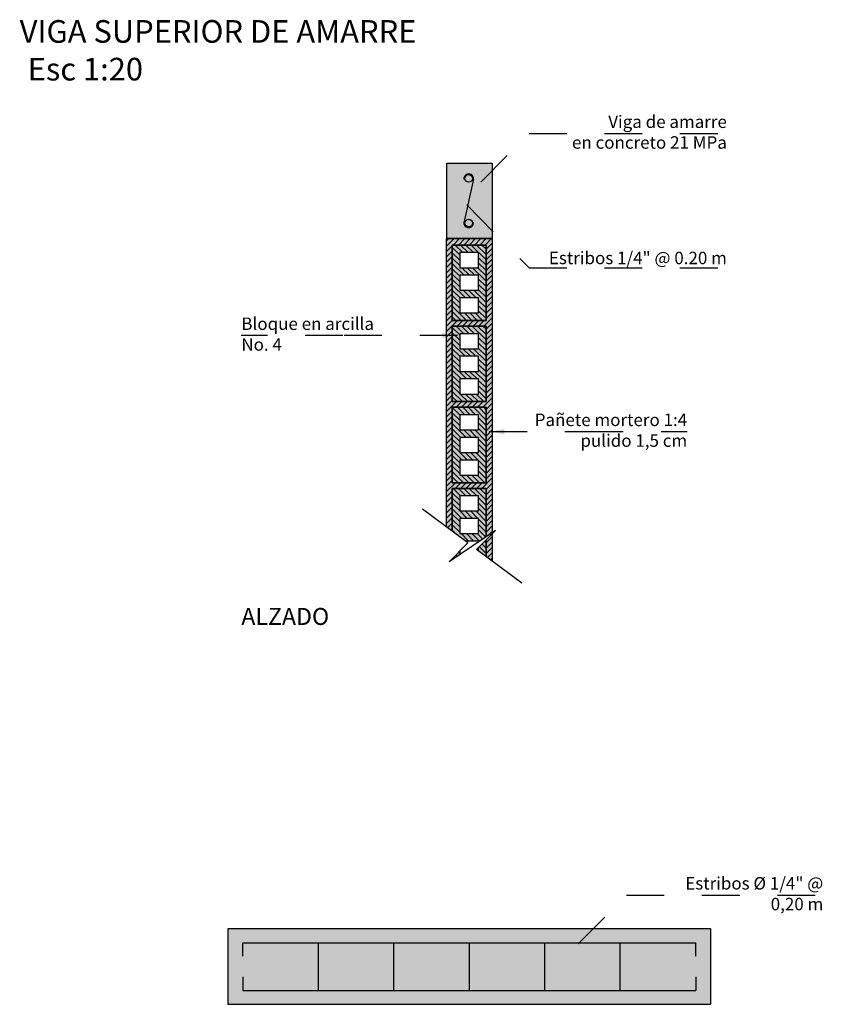
# Model space of a CAD drawing. Units: inches. Extents: x 0 to 61.8, y -14.4 to 44.2.
# Drawn here: x 54.1 to 56.2, y -4.1 to -1.5 of the extents above; entities that cross this region are included whole.
import ezdxf

# ---------------------------------------------------------------- set-up
doc = ezdxf.new("R2010")
doc.units = ezdxf.units.IN
doc.header["$LTSCALE"] = 0.35
doc.header["$MEASUREMENT"] = 0
doc.set_wipeout_variables(frame=1)
doc.linetypes.add('HIDDEN2', pattern=[0.1875, 0.125, -0.0625])
for name, color, linetype in [('A_ACHU1', 251, 'Continuous'), ('A_ACHU3', 253, 'Continuous'), ('A_ACHU4', 254, 'Continuous'), ('A_ACHU5', 255, 'Continuous'), ('A_PLANO2', 5, 'Continuous'), ('A_PLANO3', 4, 'Continuous'), ('A_PLANO4', 3, 'Continuous'), ('A_REFERENCIAS', 3, 'Continuous'), ('A_TEXTO1', 2, 'Continuous'), ('A_TEXTO2', 3, 'Continuous'), ('A_TEXTO3', 4, 'Continuous')]:
    doc.layers.add(name, color=color, linetype=linetype)
doc.layers.add('A_LEADER', color=1, linetype='HIDDEN2', lineweight=13)
doc.styles.add('NORMAL', font='ROMANS.shx', dxfattribs={"height": 0.09})
doc.styles.add('RomanS', font='romans.shx')
doc.dimstyles.new('50-STANDARD', dxfattribs={"dimtxt": 0.09, "dimasz": 0.07, "dimexe": 0.18, "dimexo": 0.0625, "dimgap": 0.09, "dimtad": 1, "dimdec": 3, "dimzin": 4, "dimdsep": 46, "dimtxsty": 'NORMAL', "dimcen": 0.09, "dimclrd": 1, "dimclre": 8, "dimclrt": 256, "dimadec": 0, "dimazin": 0, "dimtfac": 1, "dimtdec": 3, "dimtix": 1, "dimtofl": 0, "dimtmove": 0, "dimatfit": 0, "dimfxl": 1, "dimtolj": 1, "dimtzin": 0, "dimarcsym": 0})

# ---------------------------------------------------------------- blocks, each defined once
blk = doc.blocks.new('A$C162C5480')
at = {"layer": 'A_ACHU1'}
h = blk.add_hatch(dxfattribs=at)
h.set_pattern_fill('_USER', color=256, scale=0.01, angle=45, style=0, pattern_type=0)
h.set_pattern_definition([(45, (0, 0), (-0.00707107, 0.00707107), [])])
h.paths.add_polyline_path([(-0.07, 0.18), (-0.02, 0.18), (-0.02, 0.14), (-0.07, 0.14)], flags=16)
h.paths.add_polyline_path([(-0.07, 0.12), (-0.02, 0.12), (-0.02, 0.08), (-0.07, 0.08)], flags=16)
h.paths.add_polyline_path([(-0.07, 0.06), (-0.02, 0.06), (-0.02, 0.02), (-0.07, 0.02)], flags=16)
h.paths.add_polyline_path([(-0.09, 0), (0, 0), (0, 0.2), (-0.09, 0.2)])
at = {"layer": 'A_ACHU3'}
h = blk.add_hatch(color=256, dxfattribs=at)
h.paths.add_polyline_path([(-0.09, 0), (0, 0), (0, 0.2), (-0.09, 0.2)])
h.paths.add_polyline_path([(-0.07, 0.18), (-0.02, 0.18), (-0.02, 0.14), (-0.07, 0.14)], flags=16)
h.paths.add_polyline_path([(-0.07, 0.12), (-0.02, 0.12), (-0.02, 0.08), (-0.07, 0.08)], flags=16)
h.paths.add_polyline_path([(-0.07, 0.06), (-0.02, 0.06), (-0.02, 0.02), (-0.07, 0.02)], flags=16)
at = {"lineweight": 30}
for points in [[(-0.09, 0), (0, 0), (0, 0.2), (-0.09, 0.2), (-0.09, 0)], [(-0.07, 0.18), (-0.02, 0.18), (-0.02, 0.14), (-0.07, 0.14)], [(-0.07, 0.12), (-0.02, 0.12), (-0.02, 0.08), (-0.07, 0.08)], [(-0.07, 0.06), (-0.02, 0.06), (-0.02, 0.02), (-0.07, 0.02)]]:
    blk.add_lwpolyline(points, close=True, dxfattribs=at)
blk = doc.blocks.new('A$C03E623D1')
at = {"layer": 'A_ACHU1'}
h = blk.add_hatch(dxfattribs=at)
h.set_pattern_fill('LINE', color=256, scale=0.08, angle=45, style=0)
h.set_pattern_definition([(45, (-55.585852, 2.90574), (-0.0070710678, 0.0070710678), [])])
h.paths.add_polyline_path([(-0.09, 0.645), (0, 0.645), (0, 0.845), (-0.09, 0.845)], flags=16)
h.paths.add_polyline_path([(-0.09, 0.43), (0, 0.43), (0, 0.63), (-0.09, 0.63)], flags=16)
h.paths.add_polyline_path([(-0.09, 0.215), (0, 0.215), (0, 0.415), (-0.09, 0.415)], flags=16)
h.paths.add_polyline_path([(-0.09, 0.2), (-0.09, 0), (-0.1047, 0), (-0.1047, 0.8625), (0.016, 0.8625), (0.016, 0), (0, 0), (0, 0.2)])
at = {"layer": 'A_ACHU4'}
h = blk.add_hatch(color=256, dxfattribs=at)
h.dxf.hatch_style = 1
h.paths.add_polyline_path([(-0.09, 0.645), (0, 0.645), (0, 0.845), (-0.09, 0.845)], flags=16)
h.paths.add_polyline_path([(-0.09, 0.43), (0, 0.43), (0, 0.63), (-0.09, 0.63)], flags=16)
h.paths.add_polyline_path([(-0.09, 0.215), (0, 0.215), (0, 0.415), (-0.09, 0.415)], flags=16)
h.paths.add_polyline_path([(-0.09, 0.2), (-0.09, 0), (-0.1047, 0), (-0.1047, 0.8625), (0.016, 0.8625), (0.016, 0), (0, 0), (0, 0.2)])
at = {"layer": 'A_PLANO3'}
for points in [[(-0.09, 0.2), (-0.09, 0), (-0.1047, 0), (-0.1047, 0.8625), (0.016, 0.8625), (0.016, 0), (0, 0), (0, 0.2)], [(-0.09, 0.645), (0, 0.645), (0, 0.845), (-0.09, 0.845)], [(-0.09, 0.43), (0, 0.43), (0, 0.63), (-0.09, 0.63)], [(-0.09, 0.215), (0, 0.215), (0, 0.415), (-0.09, 0.415)]]:
    blk.add_lwpolyline(points, close=True, dxfattribs=at)

msp = doc.modelspace()

# ---------------------------------------------------------------- hatches: boundary and pattern name
at = {"layer": 'A_ACHU4'}
h = msp.add_hatch(color=256, dxfattribs=at)
h.dxf.hatch_style = 1
h.paths.add_polyline_path([(55.2414, -1.8433), (55.3614, -1.8433), (55.3614, -2.0433), (55.2414, -2.0433)])
h = msp.add_hatch(color=256, dxfattribs=at)
h.dxf.hatch_style = 1
h.paths.add_polyline_path([(54.661, -4.0734), (55.941, -4.0734), (55.941, -3.8734), (54.661, -3.8734)])

# ---------------------------------------------------------------- linework, layer by layer
at = {"layer": 'A_PLANO2'}
for p, q in [((55.3118, -1.8864), (55.2865, -2.0019)), ((54.701, -3.9105), (55.901, -3.9105)), ((54.701, -3.9461), (54.701, -3.9105)), ((54.901, -4.0364), (54.901, -3.9105)), ((55.101, -4.0364), (55.101, -3.9105)), ((55.301, -4.0364), (55.301, -3.9105)), ((55.501, -4.0364), (55.501, -3.9105)), ((55.701, -4.0364), (55.701, -3.9105)), ((55.901, -3.9461), (55.901, -3.9105)), ((54.701, -4.0008), (54.701, -4.0364)), ((55.901, -4.0008), (55.901, -4.0364)), ((54.701, -4.0364), (55.901, -4.0364))]:
    msp.add_line(p, q, dxfattribs=at)
for points in [[(55.2414, -1.8433), (55.3614, -1.8433), (55.3614, -2.0433), (55.2414, -2.0433)], [(54.661, -4.0734), (55.941, -4.0734), (55.941, -3.8734), (54.661, -3.8734)]]:
    msp.add_lwpolyline(points, close=True, dxfattribs=at)
for centre in [(55.2993, -1.8841), (55.2993, -2.0024)]:
    msp.add_circle(centre, 0.01, dxfattribs=at)
for centre, start, end in [((55.2992, -1.8847), 351.9785, 185.5206), ((55.2992, -2.0019), 174.4794, 8.0215)]:
    msp.add_arc(centre, 0.0127, start, end, dxfattribs=at)

# ---------------------------------------------------------------- block references
msp.add_blockref('A$C03E623D1', (55.3454, -2.9057))
at = {"layer": 'A_PLANO4', "xscale": -1, "rotation": 180}
for p in [(55.3454, -2.0607), (55.3454, -2.2757), (55.3454, -2.4907), (55.3454, -2.7057)]:
    msp.add_blockref('A$C162C5480', p, dxfattribs=at)

# ---------------------------------------------------------------- texts
at = {"layer": 'A_TEXTO1', "char_height": 0.033, "style": 'RomanS'}
for s, insert, width, attachment_point in [('{\\fArial Narrow|b0|i0|c0|p34;Viga de amarre\\Pen concreto 21 MPa}', (55.9833, -1.7173), 0.507268, 3), ('{\\fArial Narrow|b0|i0|c0|p34;Estribos 1/4" @ 0.20 m}', (55.9833, -2.1114), 0.507268, 9), ('{\\fArial Narrow|b0|i0|c0|p34;Bloque en arcilla \\PNo. 4}', (54.6967, -2.2528), 0.44053, 1), ('{\\fArial Narrow|b0|i0|c0|p34;Pañete mortero 1:4 \\Ppulido 1,5 cm}', (55.8781, -2.5076), 0.44053, 3), ('{\\fArial Narrow|b0|i0|c0|p34;Estribos %%C 1/4" @ 0,20 m}', (56.2388, -3.7362), 0.44053, 3)]:
    msp.add_mtext(s, dxfattribs=dict(at, insert=insert, width=width, attachment_point=attachment_point))
at = {"layer": 'A_TEXTO2', "insert": (54.6723, -3.0228), "char_height": 0.045, "width": 1.288072, "attachment_point": 1}
msp.add_mtext('\\pi0.54202;{\\fArial Narrow|b0|i0|c0|p34;ALZADO}', dxfattribs=at)
at = {"layer": 'A_TEXTO3', "insert": (54.0636, -1.4644), "char_height": 0.06, "width": 2.491373, "attachment_point": 1}
msp.add_mtext('\\pi0.7627;{\\fArial Narrow|b0|i0|c0|p34;VIGA SUPERIOR DE AMARRE\\P\\pi1.1164;Esc 1:20}', dxfattribs=at)

# ---------------------------------------------------------------- leaders
at = {"layer": 'A_LEADER'}
for points in [[(55.331, -1.8941), (55.4591, -1.7648), (55.9833, -1.7648)], [(55.2939, -1.9545), (55.4591, -2.1209), (55.9833, -2.1209)], [(55.2693, -2.3004), (54.966, -2.3004), (54.6966, -2.3004)], [(55.3538, -2.5552), (55.6088, -2.5552), (55.8781, -2.5552)], [(55.5894, -3.9131), (55.7174, -3.7838), (56.2388, -3.7838)]]:
    msp.add_leader(points, dimstyle='50-STANDARD', override={"dimasz": 0.04, "dimgap": 0.04, "dimtad": 0, "dimclrd": 256}, dxfattribs=at)

# ---------------------------------------------------------------- next in the draw order: wipeouts: each hides what was drawn before it
msp.add_wipeout([(55.1765, -2.7608), (55.2968, -2.8503), (55.2471, -2.9006), (55.37, -2.817), (55.32, -2.8676), (55.4404, -2.9572), (55.1765, -2.9572)]).dxf.layer = 'A_ACHU5'

# ---------------------------------------------------------------- next in the draw order: linework, layer by layer
at = {"layer": 'A_REFERENCIAS'}
msp.add_lwpolyline([(55.4404, -2.9572), (55.32, -2.8676), (55.37, -2.817), (55.2471, -2.9006), (55.2968, -2.8503), (55.1765, -2.7608)], dxfattribs=at)

doc.saveas('drawing.dxf')
